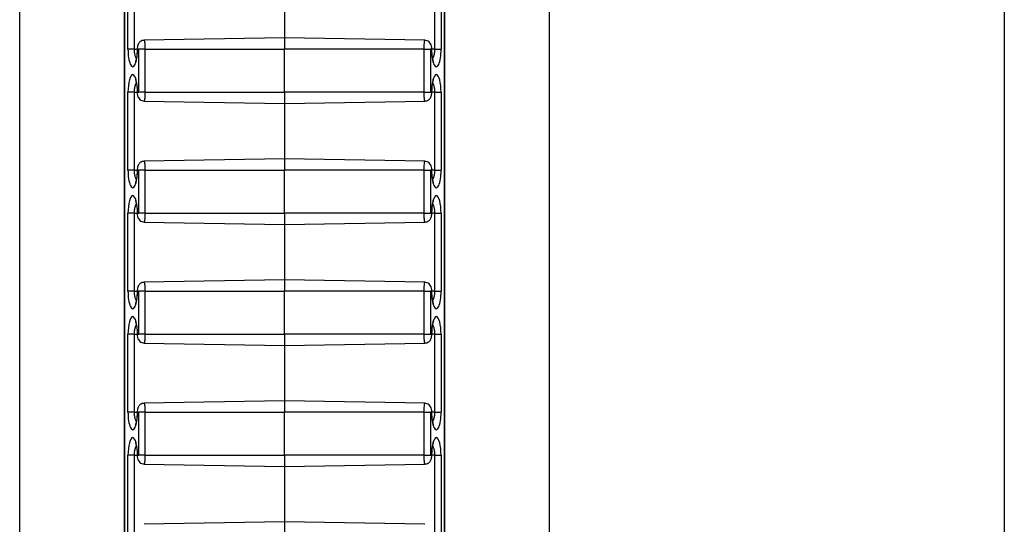
# Paper-space layout 'Sheet3' of a CAD drawing. Units: inches. Extents: x 0.1 to 8.4, y 0.1 to 10.9.
# Drawn here: x 3.1 to 3.3, y 5.6 to 5.7 of the extents above; entities that cross this region are included whole.
import ezdxf

# ---------------------------------------------------------------- set-up
doc = ezdxf.new("R2010")
doc.units = ezdxf.units.IN
doc.header["$MEASUREMENT"] = 0

psp = doc.layouts.new('Sheet3')

# ---------------------------------------------------------------- linework, layer by layer
at = {"color": 7, "linetype": 'Continuous', "lineweight": 25}
for p, q in [((3.313197, 7.190646), (3.313197, 4.790646)), ((3.085468, 4.790646), (3.085468, 7.115646)), ((3.207968, 4.790646), (3.207968, 7.115646)), ((3.109663, 7.079807), (3.109663, 4.901484)), ((3.109714, 7.079701), (3.109714, 4.901591)), ((3.183721, 4.901591), (3.183721, 7.079701)), ((3.183772, 4.901484), (3.183772, 7.079807)), ((3.110511, 5.729646), (3.110511, 5.747646)), ((3.111934, 5.747646), (3.111934, 5.729646)), ((3.181502, 5.729646), (3.181502, 5.747646)), ((3.182924, 5.747646), (3.182924, 5.729646)), ((3.146718, 5.745046), (3.146718, 5.732246)), ((3.146718, 5.732246), (3.114266, 5.731679)), ((3.179169, 5.731679), (3.146718, 5.732246)), ((3.146718, 5.732246), (3.146718, 5.729646)), ((3.111934, 5.729646), (3.110511, 5.729646)), ((3.112988, 5.729646), (3.112702, 5.729646)), ((3.11441, 5.729646), (3.112988, 5.729646)), ((3.112988, 5.719646), (3.112988, 5.729646)), ((3.11441, 5.729646), (3.11441, 5.719646)), ((3.11441, 5.729646), (3.146718, 5.729646)), ((3.146718, 5.719646), (3.146718, 5.729646)), ((3.179025, 5.729646), (3.146718, 5.729646)), ((3.179025, 5.719646), (3.179025, 5.729646)), ((3.179025, 5.729646), (3.180448, 5.729646)), ((3.180734, 5.729646), (3.180448, 5.729646)), ((3.180448, 5.729646), (3.180448, 5.719646)), ((3.181502, 5.729646), (3.182924, 5.729646)), ((3.110511, 5.701646), (3.110511, 5.719646)), ((3.111934, 5.719646), (3.110511, 5.719646)), ((3.111934, 5.719646), (3.111934, 5.701646)), ((3.112702, 5.719646), (3.112988, 5.719646)), ((3.11441, 5.719646), (3.112988, 5.719646)), ((3.11441, 5.719646), (3.146718, 5.719646)), ((3.146718, 5.719646), (3.146718, 5.717046)), ((3.179025, 5.719646), (3.146718, 5.719646)), ((3.179025, 5.719646), (3.180448, 5.719646)), ((3.180448, 5.719646), (3.180734, 5.719646)), ((3.181502, 5.719646), (3.182924, 5.719646)), ((3.181502, 5.701646), (3.181502, 5.719646)), ((3.182924, 5.719646), (3.182924, 5.701646)), ((3.114266, 5.717612), (3.146718, 5.717046)), ((3.146718, 5.717046), (3.179169, 5.717612)), ((3.146718, 5.717046), (3.146718, 5.704246)), ((3.146718, 5.704246), (3.114266, 5.703679)), ((3.179169, 5.703679), (3.146718, 5.704246)), ((3.146718, 5.704246), (3.146718, 5.701646)), ((3.111934, 5.701646), (3.110511, 5.701646)), ((3.112988, 5.701646), (3.112702, 5.701646)), ((3.11441, 5.701646), (3.112988, 5.701646)), ((3.112988, 5.691646), (3.112988, 5.701646)), ((3.11441, 5.701646), (3.11441, 5.691646)), ((3.11441, 5.701646), (3.146718, 5.701646)), ((3.146718, 5.691646), (3.146718, 5.701646)), ((3.179025, 5.701646), (3.146718, 5.701646)), ((3.179025, 5.691646), (3.179025, 5.701646)), ((3.179025, 5.701646), (3.180448, 5.701646)), ((3.180734, 5.701646), (3.180448, 5.701646)), ((3.180448, 5.701646), (3.180448, 5.691646)), ((3.181502, 5.701646), (3.182924, 5.701646)), ((3.110511, 5.673646), (3.110511, 5.691646)), ((3.111934, 5.691646), (3.110511, 5.691646)), ((3.111934, 5.691646), (3.111934, 5.673646)), ((3.112702, 5.691646), (3.112988, 5.691646)), ((3.11441, 5.691646), (3.112988, 5.691646)), ((3.11441, 5.691646), (3.146718, 5.691646)), ((3.179025, 5.691646), (3.146718, 5.691646)), ((3.146718, 5.691646), (3.146718, 5.689046)), ((3.179025, 5.691646), (3.180448, 5.691646)), ((3.180448, 5.691646), (3.180734, 5.691646)), ((3.181502, 5.691646), (3.182924, 5.691646)), ((3.181502, 5.673646), (3.181502, 5.691646)), ((3.182924, 5.691646), (3.182924, 5.673646)), ((3.114266, 5.689612), (3.146718, 5.689046)), ((3.146718, 5.689046), (3.179169, 5.689612)), ((3.146718, 5.689046), (3.146718, 5.676246)), ((3.146718, 5.676246), (3.114266, 5.675679)), ((3.179169, 5.675679), (3.146718, 5.676246)), ((3.146718, 5.676246), (3.146718, 5.673646)), ((3.111934, 5.673646), (3.110511, 5.673646)), ((3.112988, 5.673646), (3.112702, 5.673646)), ((3.11441, 5.673646), (3.112988, 5.673646)), ((3.112988, 5.663646), (3.112988, 5.673646)), ((3.11441, 5.673646), (3.11441, 5.663646)), ((3.11441, 5.673646), (3.146718, 5.673646)), ((3.146718, 5.663646), (3.146718, 5.673646)), ((3.179025, 5.673646), (3.146718, 5.673646)), ((3.179025, 5.663646), (3.179025, 5.673646)), ((3.179025, 5.673646), (3.180448, 5.673646)), ((3.180734, 5.673646), (3.180448, 5.673646)), ((3.180448, 5.673646), (3.180448, 5.663646)), ((3.181502, 5.673646), (3.182924, 5.673646)), ((3.110511, 5.645646), (3.110511, 5.663646)), ((3.111934, 5.663646), (3.110511, 5.663646)), ((3.111934, 5.663646), (3.111934, 5.645646)), ((3.112702, 5.663646), (3.112988, 5.663646)), ((3.11441, 5.663646), (3.112988, 5.663646)), ((3.11441, 5.663646), (3.146718, 5.663646)), ((3.146718, 5.663646), (3.146718, 5.661046)), ((3.179025, 5.663646), (3.146718, 5.663646)), ((3.179025, 5.663646), (3.180448, 5.663646)), ((3.180448, 5.663646), (3.180734, 5.663646)), ((3.181502, 5.663646), (3.182924, 5.663646)), ((3.181502, 5.645646), (3.181502, 5.663646)), ((3.182924, 5.663646), (3.182924, 5.645646)), ((3.114266, 5.661612), (3.146718, 5.661046)), ((3.146718, 5.661046), (3.179169, 5.661612)), ((3.146718, 5.661046), (3.146718, 5.648246)), ((3.146718, 5.648246), (3.114266, 5.647679)), ((3.179169, 5.647679), (3.146718, 5.648246)), ((3.146718, 5.648246), (3.146718, 5.645646)), ((3.111934, 5.645646), (3.110511, 5.645646)), ((3.112988, 5.645646), (3.112702, 5.645646)), ((3.11441, 5.645646), (3.112988, 5.645646)), ((3.112988, 5.635646), (3.112988, 5.645646)), ((3.11441, 5.645646), (3.11441, 5.635646)), ((3.11441, 5.645646), (3.146718, 5.645646)), ((3.146718, 5.635646), (3.146718, 5.645646)), ((3.179025, 5.645646), (3.146718, 5.645646)), ((3.179025, 5.635646), (3.179025, 5.645646)), ((3.179025, 5.645646), (3.180448, 5.645646)), ((3.180734, 5.645646), (3.180448, 5.645646)), ((3.180448, 5.645646), (3.180448, 5.635646)), ((3.181502, 5.645646), (3.182924, 5.645646)), ((3.110511, 5.617646), (3.110511, 5.635646)), ((3.111934, 5.635646), (3.110511, 5.635646)), ((3.111934, 5.635646), (3.111934, 5.617646)), ((3.112702, 5.635646), (3.112988, 5.635646)), ((3.11441, 5.635646), (3.112988, 5.635646)), ((3.11441, 5.635646), (3.146718, 5.635646)), ((3.146718, 5.635646), (3.146718, 5.633046)), ((3.179025, 5.635646), (3.146718, 5.635646)), ((3.179025, 5.635646), (3.180448, 5.635646)), ((3.180448, 5.635646), (3.180734, 5.635646)), ((3.181502, 5.635646), (3.182924, 5.635646)), ((3.181502, 5.617646), (3.181502, 5.635646)), ((3.182924, 5.635646), (3.182924, 5.617646)), ((3.114266, 5.633612), (3.146718, 5.633046)), ((3.146718, 5.633046), (3.179169, 5.633612)), ((3.146718, 5.633046), (3.146718, 5.620246)), ((3.146718, 5.620246), (3.114266, 5.619679)), ((3.179169, 5.619679), (3.146718, 5.620246)), ((3.146718, 5.620246), (3.146718, 5.617646))]:
    psp.add_line(p, q, dxfattribs=at)
at = {"color": 8, "linetype": 'Continuous', "lineweight": 25}
for p, q in [((3.111934, 5.729646), (3.11265, 5.729646)), ((3.11265, 5.729646), (3.112702, 5.729646)), ((3.180785, 5.729646), (3.180734, 5.729646)), ((3.181502, 5.729646), (3.180785, 5.729646)), ((3.111934, 5.719646), (3.11265, 5.719646)), ((3.11265, 5.719646), (3.112702, 5.719646)), ((3.180785, 5.719646), (3.180734, 5.719646)), ((3.181502, 5.719646), (3.180785, 5.719646)), ((3.111934, 5.701646), (3.11265, 5.701646)), ((3.11265, 5.701646), (3.112702, 5.701646)), ((3.180785, 5.701646), (3.180734, 5.701646)), ((3.181502, 5.701646), (3.180785, 5.701646)), ((3.111934, 5.691646), (3.11265, 5.691646)), ((3.11265, 5.691646), (3.112702, 5.691646)), ((3.180785, 5.691646), (3.180734, 5.691646)), ((3.181502, 5.691646), (3.180785, 5.691646)), ((3.111934, 5.673646), (3.11265, 5.673646)), ((3.11265, 5.673646), (3.112702, 5.673646)), ((3.180785, 5.673646), (3.180734, 5.673646)), ((3.181502, 5.673646), (3.180785, 5.673646)), ((3.111934, 5.663646), (3.11265, 5.663646)), ((3.11265, 5.663646), (3.112702, 5.663646)), ((3.180785, 5.663646), (3.180734, 5.663646)), ((3.181502, 5.663646), (3.180785, 5.663646)), ((3.111934, 5.645646), (3.11265, 5.645646)), ((3.11265, 5.645646), (3.112702, 5.645646)), ((3.180785, 5.645646), (3.180734, 5.645646)), ((3.181502, 5.645646), (3.180785, 5.645646)), ((3.111934, 5.635646), (3.11265, 5.635646)), ((3.11265, 5.635646), (3.112702, 5.635646)), ((3.180785, 5.635646), (3.180734, 5.635646)), ((3.181502, 5.635646), (3.180785, 5.635646))]:
    psp.add_line(p, q, dxfattribs=at)
at = {"color": 7, "linetype": 'Continuous', "lineweight": 25}
for centre, start_param, end_param in [((3.111606, 5.729646), 1.5707963, 4.712389), ((3.181829, 5.729646), 1.5707963, 4.712389), ((3.111606, 5.719646), 4.712389, 7.8539816), ((3.181829, 5.719646), 4.712389, 7.8539816), ((3.111606, 5.701646), 1.5707963, 4.712389), ((3.181829, 5.701646), 1.5707963, 4.712389), ((3.111606, 5.691646), 4.712389, 7.8539816), ((3.181829, 5.691646), 4.712389, 7.8539816), ((3.111606, 5.673646), 1.5707963, 4.712389), ((3.181829, 5.673646), 1.5707963, 4.712389), ((3.111606, 5.663646), 4.712389, 7.8539816), ((3.181829, 5.663646), 4.712389, 7.8539816), ((3.111606, 5.645646), 1.5707963, 4.712389), ((3.181829, 5.645646), 1.5707963, 4.712389), ((3.111606, 5.635646), 4.712389, 7.8539816), ((3.181829, 5.635646), 4.712389, 7.8539816)]:
    psp.add_ellipse(centre, major_axis=(0, 0.004088), ratio=0.2679521, start_param=start_param, end_param=end_param, dxfattribs=at)
for points, knots in [([(3.114267, 5.731654), (3.114189, 5.731659), (3.113936, 5.731675), (3.113553, 5.731513), (3.113189, 5.731243), (3.11294, 5.730918), (3.11277, 5.730547), (3.11267, 5.730131), (3.112657, 5.729809), (3.11265, 5.729646)], [0, 0, 0, 0, 0.0789531, 0.2570897, 0.4061121, 0.5409912, 0.6739942, 0.8342955, 1, 1, 1, 1]), ([(3.180785, 5.729646), (3.180781, 5.729765), (3.18077, 5.730122), (3.18066, 5.730609), (3.180374, 5.731118), (3.179968, 5.731471), (3.179534, 5.731668), (3.17926, 5.731657), (3.179169, 5.731654)], [0, 0, 0, 0, 0.1207223, 0.3622905, 0.5332295, 0.7215411, 0.9073666, 1, 1, 1, 1]), ([(3.11265, 5.729646), (3.112643, 5.729311), (3.112628, 5.728575), (3.1125, 5.727618), (3.112349, 5.726984), (3.112225, 5.7267), (3.112226, 5.726703), (3.112227, 5.726704)], [0, 0, 0, 0, 0.233658, 0.5142537, 0.74173, 0.9154928, 1, 1, 1, 1]), ([(3.181187, 5.726757), (3.181171, 5.726792), (3.181126, 5.72689), (3.180999, 5.727319), (3.180867, 5.728068), (3.180793, 5.728916), (3.180787, 5.729468), (3.180785, 5.729646)], [0, 0, 0, 0, 0.10853994, 0.31098535, 0.56613572, 0.86045897, 1, 1, 1, 1]), ([(3.18121, 5.7267), (3.181213, 5.726694), (3.181218, 5.726683), (3.181195, 5.726737), (3.181187, 5.726757)], [0, 0, 0, 0, 0.6180412, 1, 1, 1, 1]), ([(3.112225, 5.722591), (3.112222, 5.722597), (3.112217, 5.722608), (3.11224, 5.722554), (3.112248, 5.722534)], [0, 0, 0, 0, 0.61804115, 1, 1, 1, 1]), ([(3.112248, 5.722534), (3.112264, 5.7225), (3.112309, 5.722401), (3.112436, 5.721973), (3.112568, 5.721223), (3.112642, 5.720375), (3.112648, 5.719823), (3.11265, 5.719646)], [0, 0, 0, 0, 0.1085399, 0.3109854, 0.5661357, 0.860459, 1, 1, 1, 1]), ([(3.180785, 5.719646), (3.180792, 5.71998), (3.180807, 5.720716), (3.180935, 5.721674), (3.181086, 5.722308), (3.18121, 5.722592), (3.181209, 5.722589), (3.181208, 5.722588)], [0, 0, 0, 0, 0.233658, 0.5142537, 0.74173, 0.9154928, 1, 1, 1, 1]), ([(3.11265, 5.719646), (3.112654, 5.719527), (3.112665, 5.71917), (3.112775, 5.718683), (3.113062, 5.718174), (3.113467, 5.71782), (3.113901, 5.717624), (3.114175, 5.717634), (3.114267, 5.717638)], [0, 0, 0, 0, 0.1207223, 0.3622905, 0.5332295, 0.7215411, 0.9073666, 1, 1, 1, 1]), ([(3.179168, 5.717637), (3.179246, 5.717632), (3.179499, 5.717617), (3.179882, 5.717779), (3.180246, 5.718049), (3.180495, 5.718373), (3.180665, 5.718744), (3.180765, 5.719161), (3.180778, 5.719482), (3.180785, 5.719646)], [0, 0, 0, 0, 0.0789531, 0.2570897, 0.4061121, 0.5409912, 0.6739942, 0.8342955, 1, 1, 1, 1]), ([(3.114267, 5.703654), (3.114189, 5.703659), (3.113936, 5.703675), (3.113553, 5.703513), (3.113189, 5.703243), (3.11294, 5.702918), (3.11277, 5.702547), (3.11267, 5.702131), (3.112657, 5.701809), (3.11265, 5.701646)], [0, 0, 0, 0, 0.0789531, 0.2570897, 0.4061121, 0.5409912, 0.6739942, 0.8342955, 1, 1, 1, 1]), ([(3.180785, 5.701646), (3.180781, 5.701765), (3.18077, 5.702122), (3.18066, 5.702609), (3.180374, 5.703118), (3.179968, 5.703471), (3.179534, 5.703668), (3.17926, 5.703657), (3.179169, 5.703654)], [0, 0, 0, 0, 0.1207223, 0.3622905, 0.5332295, 0.7215411, 0.9073666, 1, 1, 1, 1]), ([(3.11265, 5.701646), (3.112643, 5.701311), (3.112628, 5.700575), (3.1125, 5.699618), (3.112349, 5.698984), (3.112225, 5.6987), (3.112226, 5.698703), (3.112227, 5.698704)], [0, 0, 0, 0, 0.233658, 0.5142537, 0.74173, 0.9154928, 1, 1, 1, 1]), ([(3.181187, 5.698757), (3.181171, 5.698792), (3.181126, 5.69889), (3.180999, 5.699319), (3.180867, 5.700068), (3.180793, 5.700916), (3.180787, 5.701468), (3.180785, 5.701646)], [0, 0, 0, 0, 0.10853994, 0.31098535, 0.56613572, 0.86045897, 1, 1, 1, 1]), ([(3.18121, 5.6987), (3.181213, 5.698694), (3.181218, 5.698683), (3.181195, 5.698737), (3.181187, 5.698757)], [0, 0, 0, 0, 0.61804115, 1, 1, 1, 1]), ([(3.112225, 5.694591), (3.112222, 5.694597), (3.112217, 5.694608), (3.11224, 5.694554), (3.112248, 5.694534)], [0, 0, 0, 0, 0.6180412, 1, 1, 1, 1]), ([(3.112248, 5.694534), (3.112264, 5.6945), (3.112309, 5.694401), (3.112436, 5.693973), (3.112568, 5.693223), (3.112642, 5.692375), (3.112648, 5.691823), (3.11265, 5.691646)], [0, 0, 0, 0, 0.1085399, 0.3109854, 0.5661357, 0.860459, 1, 1, 1, 1]), ([(3.180785, 5.691646), (3.180792, 5.69198), (3.180807, 5.692716), (3.180935, 5.693674), (3.181086, 5.694308), (3.18121, 5.694592), (3.181209, 5.694589), (3.181208, 5.694588)], [0, 0, 0, 0, 0.233658, 0.5142537, 0.74173, 0.9154928, 1, 1, 1, 1]), ([(3.11265, 5.691646), (3.112654, 5.691527), (3.112665, 5.69117), (3.112775, 5.690683), (3.113062, 5.690174), (3.113467, 5.68982), (3.113901, 5.689624), (3.114175, 5.689634), (3.114267, 5.689638)], [0, 0, 0, 0, 0.1207223, 0.3622905, 0.5332295, 0.7215411, 0.9073666, 1, 1, 1, 1]), ([(3.179168, 5.689637), (3.179246, 5.689632), (3.179499, 5.689617), (3.179882, 5.689779), (3.180246, 5.690049), (3.180495, 5.690373), (3.180665, 5.690744), (3.180765, 5.691161), (3.180778, 5.691482), (3.180785, 5.691646)], [0, 0, 0, 0, 0.0789531, 0.2570897, 0.4061121, 0.5409912, 0.6739942, 0.8342955, 1, 1, 1, 1]), ([(3.114267, 5.675654), (3.114189, 5.675659), (3.113936, 5.675675), (3.113553, 5.675513), (3.113189, 5.675243), (3.11294, 5.674918), (3.11277, 5.674547), (3.11267, 5.674131), (3.112657, 5.673809), (3.11265, 5.673646)], [0, 0, 0, 0, 0.0789531, 0.2570897, 0.4061121, 0.5409912, 0.6739942, 0.8342955, 1, 1, 1, 1]), ([(3.180785, 5.673646), (3.180781, 5.673765), (3.18077, 5.674122), (3.18066, 5.674609), (3.180374, 5.675118), (3.179968, 5.675471), (3.179534, 5.675668), (3.17926, 5.675657), (3.179169, 5.675654)], [0, 0, 0, 0, 0.12072233, 0.36229052, 0.53322948, 0.72154108, 0.90736659, 1, 1, 1, 1]), ([(3.11265, 5.673646), (3.112643, 5.673311), (3.112628, 5.672575), (3.1125, 5.671618), (3.112349, 5.670984), (3.112225, 5.6707), (3.112226, 5.670703), (3.112227, 5.670704)], [0, 0, 0, 0, 0.233658, 0.5142537, 0.74173, 0.9154928, 1, 1, 1, 1]), ([(3.181187, 5.670757), (3.181171, 5.670792), (3.181126, 5.67089), (3.180999, 5.671319), (3.180867, 5.672068), (3.180793, 5.672916), (3.180787, 5.673468), (3.180785, 5.673646)], [0, 0, 0, 0, 0.10853994, 0.31098535, 0.56613572, 0.86045897, 1, 1, 1, 1]), ([(3.18121, 5.6707), (3.181213, 5.670694), (3.181218, 5.670683), (3.181195, 5.670737), (3.181187, 5.670757)], [0, 0, 0, 0, 0.6180412, 1, 1, 1, 1]), ([(3.112225, 5.666591), (3.112222, 5.666597), (3.112217, 5.666608), (3.11224, 5.666554), (3.112248, 5.666534)], [0, 0, 0, 0, 0.6180412, 1, 1, 1, 1]), ([(3.112248, 5.666534), (3.112264, 5.6665), (3.112309, 5.666401), (3.112436, 5.665973), (3.112568, 5.665223), (3.112642, 5.664375), (3.112648, 5.663823), (3.11265, 5.663646)], [0, 0, 0, 0, 0.1085399, 0.3109854, 0.5661357, 0.860459, 1, 1, 1, 1]), ([(3.180785, 5.663646), (3.180792, 5.66398), (3.180807, 5.664716), (3.180935, 5.665674), (3.181086, 5.666308), (3.18121, 5.666592), (3.181209, 5.666589), (3.181208, 5.666588)], [0, 0, 0, 0, 0.233658, 0.5142537, 0.74173, 0.9154928, 1, 1, 1, 1]), ([(3.11265, 5.663646), (3.112654, 5.663527), (3.112665, 5.66317), (3.112775, 5.662683), (3.113062, 5.662174), (3.113467, 5.66182), (3.113901, 5.661624), (3.114175, 5.661634), (3.114267, 5.661638)], [0, 0, 0, 0, 0.1207223, 0.3622905, 0.5332295, 0.7215411, 0.9073666, 1, 1, 1, 1]), ([(3.179168, 5.661637), (3.179246, 5.661632), (3.179499, 5.661617), (3.179882, 5.661779), (3.180246, 5.662049), (3.180495, 5.662373), (3.180665, 5.662744), (3.180765, 5.663161), (3.180778, 5.663482), (3.180785, 5.663646)], [0, 0, 0, 0, 0.0789531, 0.25708975, 0.40611207, 0.54099117, 0.6739942, 0.83429548, 1, 1, 1, 1]), ([(3.11265, 5.645646), (3.112643, 5.645311), (3.112628, 5.644575), (3.1125, 5.643618), (3.112349, 5.642984), (3.112225, 5.6427), (3.112226, 5.642703), (3.112227, 5.642704)], [0, 0, 0, 0, 0.233658, 0.5142537, 0.74173, 0.9154928, 1, 1, 1, 1]), ([(3.114267, 5.647654), (3.114189, 5.647659), (3.113936, 5.647675), (3.113553, 5.647513), (3.113189, 5.647243), (3.11294, 5.646918), (3.11277, 5.646547), (3.11267, 5.646131), (3.112657, 5.645809), (3.11265, 5.645646)], [0, 0, 0, 0, 0.0789531, 0.2570897, 0.4061121, 0.5409912, 0.6739942, 0.8342955, 1, 1, 1, 1]), ([(3.180785, 5.645646), (3.180781, 5.645765), (3.18077, 5.646122), (3.18066, 5.646609), (3.180374, 5.647118), (3.179968, 5.647471), (3.179534, 5.647668), (3.17926, 5.647657), (3.179169, 5.647654)], [0, 0, 0, 0, 0.1207223, 0.3622905, 0.5332295, 0.7215411, 0.9073666, 1, 1, 1, 1]), ([(3.181187, 5.642757), (3.181171, 5.642792), (3.181126, 5.64289), (3.180999, 5.643319), (3.180867, 5.644068), (3.180793, 5.644916), (3.180787, 5.645468), (3.180785, 5.645646)], [0, 0, 0, 0, 0.1085399, 0.3109854, 0.5661357, 0.860459, 1, 1, 1, 1]), ([(3.18121, 5.6427), (3.181213, 5.642694), (3.181218, 5.642683), (3.181195, 5.642737), (3.181187, 5.642757)], [0, 0, 0, 0, 0.6180412, 1, 1, 1, 1]), ([(3.112225, 5.638591), (3.112222, 5.638597), (3.112217, 5.638608), (3.11224, 5.638554), (3.112248, 5.638534)], [0, 0, 0, 0, 0.6180412, 1, 1, 1, 1]), ([(3.180785, 5.635646), (3.180792, 5.63598), (3.180807, 5.636716), (3.180935, 5.637674), (3.181086, 5.638308), (3.18121, 5.638592), (3.181209, 5.638589), (3.181208, 5.638588)], [0, 0, 0, 0, 0.233658, 0.5142537, 0.74173, 0.9154928, 1, 1, 1, 1]), ([(3.112248, 5.638534), (3.112264, 5.6385), (3.112309, 5.638401), (3.112436, 5.637973), (3.112568, 5.637223), (3.112642, 5.636375), (3.112648, 5.635823), (3.11265, 5.635646)], [0, 0, 0, 0, 0.1085399, 0.3109854, 0.5661357, 0.860459, 1, 1, 1, 1]), ([(3.11265, 5.635646), (3.112654, 5.635527), (3.112665, 5.63517), (3.112775, 5.634683), (3.113062, 5.634174), (3.113467, 5.63382), (3.113901, 5.633624), (3.114175, 5.633634), (3.114267, 5.633638)], [0, 0, 0, 0, 0.1207223, 0.3622905, 0.5332295, 0.7215411, 0.9073666, 1, 1, 1, 1]), ([(3.179168, 5.633637), (3.179246, 5.633632), (3.179499, 5.633617), (3.179882, 5.633779), (3.180246, 5.634049), (3.180495, 5.634373), (3.180665, 5.634744), (3.180765, 5.635161), (3.180778, 5.635482), (3.180785, 5.635646)], [0, 0, 0, 0, 0.0789531, 0.2570897, 0.4061121, 0.5409912, 0.6739942, 0.8342955, 1, 1, 1, 1])]:
    psp.add_open_spline(points, degree=3, knots=knots, dxfattribs=at)
at = {"color": 8, "linetype": 'Continuous', "lineweight": 25}
for points, knots in [([(3.114267, 5.73165), (3.114274, 5.731657), (3.114298, 5.731677), (3.114336, 5.731463), (3.114375, 5.731044), (3.114401, 5.730455), (3.11441, 5.72996), (3.11441, 5.729689), (3.11441, 5.729646)], [0, 0, 0, 0, 0.09957246, 0.3149319, 0.53014801, 0.74493595, 0.95919959, 1, 1, 1, 1]), ([(3.179025, 5.729646), (3.179027, 5.729902), (3.179031, 5.730386), (3.179058, 5.731005), (3.179096, 5.731438), (3.179135, 5.731668), (3.17916, 5.731655), (3.179169, 5.731651)], [0, 0, 0, 0, 0.2397686, 0.4536859, 0.6679667, 0.8827648, 1, 1, 1, 1]), ([(3.111934, 5.729646), (3.111943, 5.729391), (3.111961, 5.728865), (3.112117, 5.728155), (3.112289, 5.727666), (3.112421, 5.727513), (3.112452, 5.727476)], [0, 0, 0, 0, 0.28411709, 0.58560565, 0.89991889, 1, 1, 1, 1]), ([(3.180981, 5.727492), (3.181043, 5.727574), (3.181215, 5.727804), (3.181403, 5.728468), (3.181494, 5.729153), (3.1815, 5.729546), (3.181502, 5.729646)], [0, 0, 0, 0, 0.1988883, 0.5582929, 0.8882022, 1, 1, 1, 1]), ([(3.112454, 5.721799), (3.112392, 5.721717), (3.11222, 5.721487), (3.112032, 5.720824), (3.111941, 5.720138), (3.111935, 5.719745), (3.111934, 5.719646)], [0, 0, 0, 0, 0.19888828, 0.55829288, 0.88820218, 1, 1, 1, 1]), ([(3.181502, 5.719646), (3.181492, 5.719901), (3.181474, 5.720426), (3.181318, 5.721136), (3.181146, 5.721625), (3.181015, 5.721778), (3.180983, 5.721815)], [0, 0, 0, 0, 0.2841171, 0.5856056, 0.8999189, 1, 1, 1, 1]), ([(3.11441, 5.719646), (3.114408, 5.71939), (3.114405, 5.718906), (3.114377, 5.718286), (3.114339, 5.717854), (3.1143, 5.717623), (3.114275, 5.717636), (3.114267, 5.717641)], [0, 0, 0, 0, 0.2397686, 0.4536859, 0.6679667, 0.8827648, 1, 1, 1, 1]), ([(3.179168, 5.717641), (3.179161, 5.717635), (3.179137, 5.717614), (3.179099, 5.717828), (3.17906, 5.718247), (3.179034, 5.718836), (3.179025, 5.719332), (3.179025, 5.719602), (3.179025, 5.719646)], [0, 0, 0, 0, 0.0995725, 0.3149319, 0.530148, 0.7449359, 0.9591996, 1, 1, 1, 1]), ([(3.114267, 5.70365), (3.114274, 5.703657), (3.114298, 5.703677), (3.114336, 5.703463), (3.114375, 5.703044), (3.114401, 5.702455), (3.11441, 5.70196), (3.11441, 5.701689), (3.11441, 5.701646)], [0, 0, 0, 0, 0.09957246, 0.3149319, 0.53014801, 0.74493595, 0.95919959, 1, 1, 1, 1]), ([(3.179025, 5.701646), (3.179027, 5.701902), (3.179031, 5.702386), (3.179058, 5.703005), (3.179096, 5.703438), (3.179135, 5.703668), (3.17916, 5.703655), (3.179169, 5.703651)], [0, 0, 0, 0, 0.2397686, 0.4536859, 0.6679667, 0.8827648, 1, 1, 1, 1]), ([(3.111934, 5.701646), (3.111943, 5.701391), (3.111961, 5.700865), (3.112117, 5.700155), (3.112289, 5.699666), (3.112421, 5.699513), (3.112452, 5.699476)], [0, 0, 0, 0, 0.2841171, 0.5856056, 0.8999189, 1, 1, 1, 1]), ([(3.180981, 5.699492), (3.181043, 5.699574), (3.181215, 5.699804), (3.181403, 5.700468), (3.181494, 5.701153), (3.1815, 5.701546), (3.181502, 5.701646)], [0, 0, 0, 0, 0.1988883, 0.5582929, 0.8882022, 1, 1, 1, 1]), ([(3.112454, 5.693799), (3.112392, 5.693717), (3.11222, 5.693487), (3.112032, 5.692824), (3.111941, 5.692138), (3.111935, 5.691745), (3.111934, 5.691646)], [0, 0, 0, 0, 0.1988883, 0.5582929, 0.8882022, 1, 1, 1, 1]), ([(3.181502, 5.691646), (3.181492, 5.691901), (3.181474, 5.692426), (3.181318, 5.693136), (3.181146, 5.693625), (3.181015, 5.693778), (3.180983, 5.693815)], [0, 0, 0, 0, 0.2841171, 0.5856056, 0.8999189, 1, 1, 1, 1]), ([(3.11441, 5.691646), (3.114408, 5.69139), (3.114405, 5.690906), (3.114377, 5.690286), (3.114339, 5.689854), (3.1143, 5.689623), (3.114275, 5.689636), (3.114267, 5.689641)], [0, 0, 0, 0, 0.2397686, 0.45368594, 0.66796671, 0.88276479, 1, 1, 1, 1]), ([(3.179168, 5.689641), (3.179161, 5.689635), (3.179137, 5.689614), (3.179099, 5.689828), (3.17906, 5.690247), (3.179034, 5.690836), (3.179025, 5.691332), (3.179025, 5.691602), (3.179025, 5.691646)], [0, 0, 0, 0, 0.0995725, 0.3149319, 0.530148, 0.7449359, 0.9591996, 1, 1, 1, 1]), ([(3.114267, 5.67565), (3.114274, 5.675657), (3.114298, 5.675677), (3.114336, 5.675463), (3.114375, 5.675044), (3.114401, 5.674455), (3.11441, 5.67396), (3.11441, 5.673689), (3.11441, 5.673646)], [0, 0, 0, 0, 0.0995725, 0.3149319, 0.530148, 0.7449359, 0.9591996, 1, 1, 1, 1]), ([(3.179025, 5.673646), (3.179027, 5.673902), (3.179031, 5.674386), (3.179058, 5.675005), (3.179096, 5.675438), (3.179135, 5.675668), (3.17916, 5.675655), (3.179169, 5.675651)], [0, 0, 0, 0, 0.2397686, 0.4536859, 0.6679667, 0.8827648, 1, 1, 1, 1]), ([(3.111934, 5.673646), (3.111943, 5.673391), (3.111961, 5.672865), (3.112117, 5.672155), (3.112289, 5.671666), (3.112421, 5.671513), (3.112452, 5.671476)], [0, 0, 0, 0, 0.2841171, 0.5856056, 0.8999189, 1, 1, 1, 1]), ([(3.180981, 5.671492), (3.181043, 5.671574), (3.181215, 5.671804), (3.181403, 5.672468), (3.181494, 5.673153), (3.1815, 5.673546), (3.181502, 5.673646)], [0, 0, 0, 0, 0.1988883, 0.5582929, 0.8882022, 1, 1, 1, 1]), ([(3.112454, 5.665799), (3.112392, 5.665717), (3.11222, 5.665487), (3.112032, 5.664824), (3.111941, 5.664138), (3.111935, 5.663745), (3.111934, 5.663646)], [0, 0, 0, 0, 0.1988883, 0.5582929, 0.8882022, 1, 1, 1, 1]), ([(3.11441, 5.663646), (3.114408, 5.66339), (3.114405, 5.662906), (3.114377, 5.662286), (3.114339, 5.661854), (3.1143, 5.661623), (3.114275, 5.661636), (3.114267, 5.661641)], [0, 0, 0, 0, 0.2397686, 0.4536859, 0.6679667, 0.8827648, 1, 1, 1, 1]), ([(3.179168, 5.661641), (3.179161, 5.661635), (3.179137, 5.661614), (3.179099, 5.661828), (3.17906, 5.662247), (3.179034, 5.662836), (3.179025, 5.663332), (3.179025, 5.663602), (3.179025, 5.663646)], [0, 0, 0, 0, 0.0995725, 0.3149319, 0.530148, 0.7449359, 0.9591996, 1, 1, 1, 1]), ([(3.181502, 5.663646), (3.181492, 5.663901), (3.181474, 5.664426), (3.181318, 5.665136), (3.181146, 5.665625), (3.181015, 5.665778), (3.180983, 5.665815)], [0, 0, 0, 0, 0.2841171, 0.5856056, 0.8999189, 1, 1, 1, 1]), ([(3.111934, 5.645646), (3.111943, 5.645391), (3.111961, 5.644865), (3.112117, 5.644155), (3.112289, 5.643666), (3.112421, 5.643513), (3.112452, 5.643476)], [0, 0, 0, 0, 0.2841171, 0.5856056, 0.8999189, 1, 1, 1, 1]), ([(3.114267, 5.64765), (3.114274, 5.647657), (3.114298, 5.647677), (3.114336, 5.647463), (3.114375, 5.647044), (3.114401, 5.646455), (3.11441, 5.64596), (3.11441, 5.645689), (3.11441, 5.645646)], [0, 0, 0, 0, 0.0995725, 0.3149319, 0.530148, 0.7449359, 0.9591996, 1, 1, 1, 1]), ([(3.179025, 5.645646), (3.179027, 5.645902), (3.179031, 5.646386), (3.179058, 5.647005), (3.179096, 5.647438), (3.179135, 5.647668), (3.17916, 5.647655), (3.179169, 5.647651)], [0, 0, 0, 0, 0.2397686, 0.4536859, 0.6679667, 0.8827648, 1, 1, 1, 1]), ([(3.180981, 5.643492), (3.181043, 5.643574), (3.181215, 5.643804), (3.181403, 5.644468), (3.181494, 5.645153), (3.1815, 5.645546), (3.181502, 5.645646)], [0, 0, 0, 0, 0.1988883, 0.5582929, 0.8882022, 1, 1, 1, 1]), ([(3.112454, 5.637799), (3.112392, 5.637717), (3.11222, 5.637487), (3.112032, 5.636824), (3.111941, 5.636138), (3.111935, 5.635745), (3.111934, 5.635646)], [0, 0, 0, 0, 0.1988883, 0.5582929, 0.8882022, 1, 1, 1, 1]), ([(3.181502, 5.635646), (3.181492, 5.635901), (3.181474, 5.636426), (3.181318, 5.637136), (3.181146, 5.637625), (3.181015, 5.637778), (3.180983, 5.637815)], [0, 0, 0, 0, 0.2841171, 0.5856056, 0.8999189, 1, 1, 1, 1]), ([(3.11441, 5.635646), (3.114408, 5.63539), (3.114405, 5.634906), (3.114377, 5.634286), (3.114339, 5.633854), (3.1143, 5.633623), (3.114275, 5.633636), (3.114267, 5.633641)], [0, 0, 0, 0, 0.2397686, 0.4536859, 0.6679667, 0.8827648, 1, 1, 1, 1]), ([(3.179168, 5.633641), (3.179161, 5.633635), (3.179137, 5.633614), (3.179099, 5.633828), (3.17906, 5.634247), (3.179034, 5.634836), (3.179025, 5.635332), (3.179025, 5.635602), (3.179025, 5.635646)], [0, 0, 0, 0, 0.0995725, 0.3149319, 0.530148, 0.7449359, 0.9591996, 1, 1, 1, 1])]:
    psp.add_open_spline(points, degree=3, knots=knots, dxfattribs=at)

doc.saveas('drawing.dxf')
